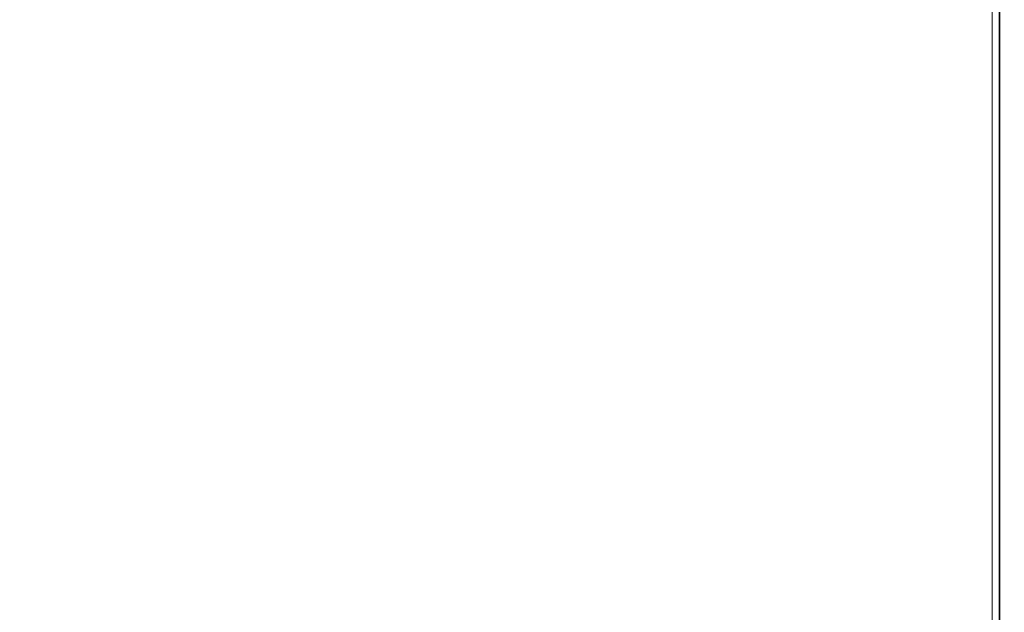
# Model space of a CAD drawing. Units: millimetres. Extents: x 11 to 415, y 5 to 292.
# Drawn here: x 87 to 100, y 127 to 135 of the extents above; entities that cross this region are included whole.
import ezdxf

# ---------------------------------------------------------------- set-up
doc = ezdxf.new("R2010")
doc.units = ezdxf.units.MM
doc.styles.add('SLDTEXTSTYLE0', font='TXT', dxfattribs={"width": 0.75})
doc.dimstyles.new('SLDDIMSTYLE0', dxfattribs={"dimtxt": 3.5, "dimasz": 3.302, "dimexe": 0, "dimexo": 0.0625, "dimgap": 0.875, "dimtad": 1, "dimlfac": 10, "dimrnd": 1e-09, "dimzin": 12, "dimdsep": 46, "dimtxsty": 'SLDTEXTSTYLE0', "dimsah": 1, "dimcen": 0.09, "dimadec": 0, "dimazin": 3, "dimtfac": 1, "dimtofl": 0, "dimtmove": 0, "dimatfit": 3, "dimfxl": 1, "dimfrac": 2, "dimtolj": 1, "dimtzin": 12, "dimarcsym": 0})

# ---------------------------------------------------------------- blocks, each defined once
blk = doc.blocks.new('_D_2')
at = {"color": 7, "linetype": 'Continuous', "lineweight": 0}
for p, q in [((73.294, 148.901), (73.294, 101.621)), ((153.728, 148.901), (153.728, 101.621)), ((73.294, 102.621), (153.728, 102.621))]:
    blk.add_line(p, q, dxfattribs=at)
for points in [[(73.294, 102.621), (76.596, 102.113), (76.596, 103.129)], [(153.728, 102.621), (150.426, 103.129), (150.426, 102.113)]]:
    blk.add_solid(points, dxfattribs=at)
at = {"color": 7, "linetype": 'Continuous', "lineweight": 0, "insert": (108.464, 107.132), "char_height": 3.5, "attachment_point": 1, "style": 'SLDTEXTSTYLE0'}
blk.add_mtext('804,34', dxfattribs=at)

msp = doc.modelspace()

# ---------------------------------------------------------------- linework, layer by layer
at = {"color": 7, "linetype": 'Continuous', "lineweight": 15}
for p, q in [((100.2457, 122.2855), (100.2457, 243.8955)), ((100.1357, 243.7855), (100.1357, 122.3955))]:
    msp.add_line(p, q, dxfattribs=at)
at = {"color": 8, "linetype": 'Continuous', "lineweight": 15}
msp.add_line((100.2357, 243.5617), (100.2357, 122.6193), dxfattribs=at)

# ---------------------------------------------------------------- dimensions: what is measured, and where the dimension line sits
at = {"color": 7, "linetype": 'Continuous', "lineweight": 0}
dim = msp.add_linear_dim(base=(153.7279, 102.6205), p1=(73.2935, 149.9005), p2=(153.7279, 149.9005), dimstyle='SLDDIMSTYLE0', dxfattribs=at)
dim.commit()
dim.dimension.update_dxf_attribs({"geometry": '_D_2', "text_midpoint": (115.5757, 102.6205), "dimtype": 160})

doc.saveas('drawing.dxf')
